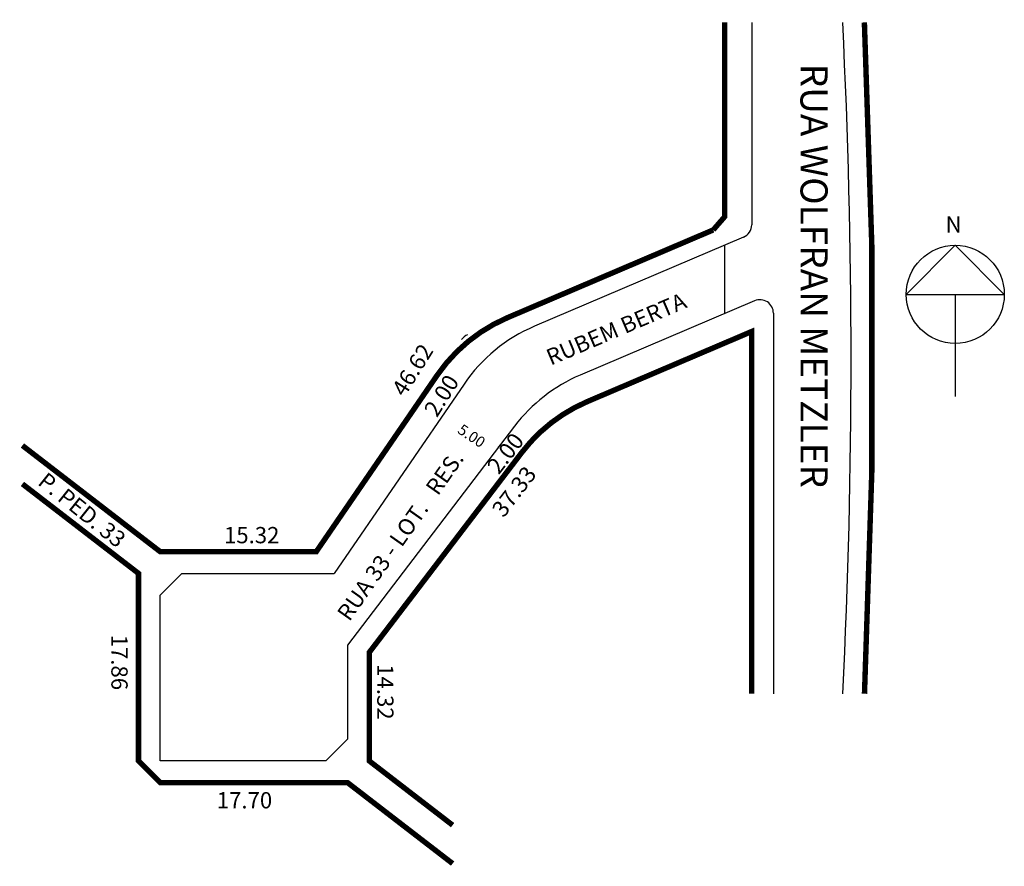
# Model space of a CAD drawing. Extents: x 31.3 to 67.7, y -17.6 to 13.6.
import ezdxf

# ---------------------------------------------------------------- set-up
doc = ezdxf.new("R2010")
doc.units = 0
doc.header["$MEASUREMENT"] = 0
doc.layers.get('0').update_dxf_attribs({"linetype": 'CONTINUOUS'})

msp = doc.modelspace()

# ---------------------------------------------------------------- linework, layer by layer
for p, q in [((58.345, 13.46), (58.345, 6.006)), ((58.041, 5.546), (50.329, 2.26)), ((57.345, 5.249), (57.345, 2.73)), ((65.852, 5.245), (64.042, 3.436)), ((67.661, 3.436), (65.852, 5.245)), ((64.042, 3.436), (67.661, 3.436)), ((65.852, 3.436), (65.852, -0.324)), ((58.449, 3.201), (52.015, 0.459)), ((59.145, 2.741), (59.145, -11.282)), ((47.733, 0.133), (42.946, -6.847)), ((49.598, -1.419), (43.438, -9.488)), ((37.327, -6.847), (36.527, -7.647)), ((37.327, -6.847), (42.946, -6.847)), ((36.527, -13.758), (36.527, -7.647)), ((36.527, -13.758), (36.527, -7.647)), ((43.438, -9.488), (43.438, -12.958)), ((43.438, -12.958), (42.638, -13.758)), ((42.638, -13.758), (36.527, -13.758))]:
    msp.add_line(p, q)
at = {"const_width": 0.2}
for points in [[(57.345, 13.46), (57.345, 6.296), (56.924, 5.812)], [(31.444, -3.549), (35.727, -6.847), (35.727, -13.758), (36.527, -14.558), (43.438, -14.558), (47.312, -17.541)]]:
    msp.add_lwpolyline(points, dxfattribs=at)
msp.add_lwpolyline([(62.504, -11.282, 0.2, 0.2, 0.02491), (62.5, 13.46, 0, 0, 0)], format="xyseb")
for points in [[(56.924, 5.812), (49.335, 2.578, 0.142676), (46.739, 0.452), (42.282, -6.047), (36.527, -6.047), (31.444, -2.133)], [(47.312, -16.125), (44.238, -13.758), (44.238, -9.758), (49.86, -2.395, -0.129695), (52.277, -0.516), (58.345, 2.069), (58.345, -11.282)]]:
    msp.add_lwpolyline(points, format="xyb", dxfattribs=at)
msp.add_circle((65.852, 3.436), 1.81)
for centre, radius, start, end in [((-185.664, 1.058), 247.674, 357.14413, 2.8704), ((57.845, 6.006), 0.5, 293.0796, 0), ((58.645, 2.741), 0.5, 0, 113.0796), ((52.681, -3.26), 6, 113.0796, 145.5593), ((48.057, 1.49), 0.5, 113.0796, 145.5593), ((54.367, -5.06), 6, 113.0796, 142.6386), ((50.589, -3.409), 2, 138.791, 143.5397)]:
    msp.add_arc(centre, radius, start, end)

# ---------------------------------------------------------------- texts
for s, height, rotation, p in [('RUA WOLFRAN METZLER', 1, 270, (60.144, 11.939)), ('RUBEM BERTA', 0.6, 23.0958, (50.932, 0.807)), ('46.62', 0.6, 57.8773, (45.542, -0.369)), ('2.00', 0.6, 57.8773, (46.733, -1.126)), ('5.00', 0.4, 326.1453, (47.462, -1.648)), ('2.00', 0.6, 52.4522, (49.015, -3.234)), ('RUA 33 - LOT.   RES.', 0.6, 54.8235, (43.503, -8.649)), ('P. PED. 33', 0.6, 321.1531, (31.972, -3.547)), ('37.33', 0.6, 52.4522, (49.195, -4.821)), ('15.32', 0.6, 360, (38.879, -5.736)), ('17.86', 0.6, 270, (34.725, -9.103)), ('14.32', 0.6, 270, (44.531, -10.192))]:
    msp.add_text(s, height=height, rotation=rotation).set_placement(p)
for s, p in [('N', (65.495, 5.717)), ('17.70', (38.613, -15.508))]:
    msp.add_text(s, height=0.6).set_placement(p)

doc.saveas('drawing.dxf')
